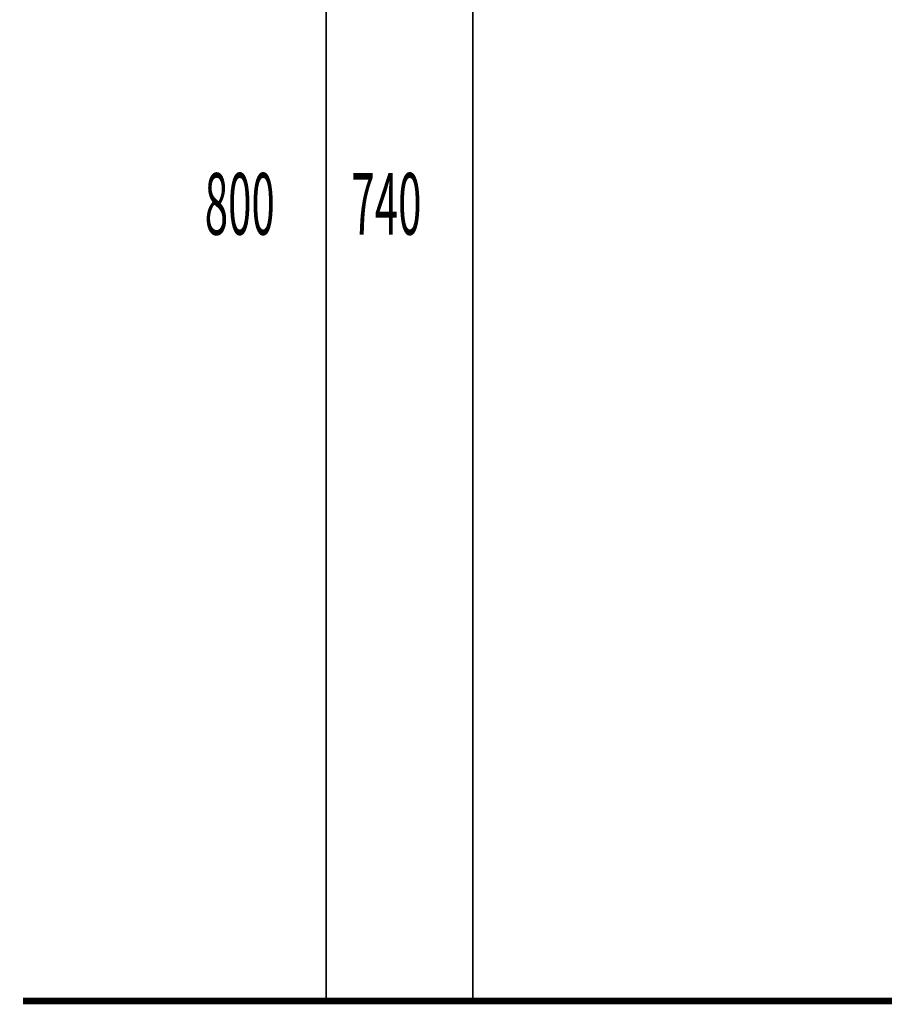
# Model space of a CAD drawing. Extents: x 75 to 483, y -248 to -11.
# Drawn here: x 75 to 121, y -231 to -179 of the extents above; entities that cross this region are included whole.
import ezdxf

# ---------------------------------------------------------------- set-up
doc = ezdxf.new("R2010")
doc.units = 0
doc.layers.add('LAYER_38', color=7, linetype='CONTINUOUS')
doc.layers.add('LAYER_39', color=7, linetype='CONTINUOUS')
doc.styles.get("Standard").update_dxf_attribs({"font": 'TXT', "bigfont": 'BIGFONT'})

# ---------------------------------------------------------------- blocks, each defined once
blk = doc.blocks.new('AIGNBL27010002')
at = {"layer": 'LAYER_39', "color": 254, "const_width": 0.0882}
blk.add_lwpolyline([(106.275, -230.5782)], dxfattribs=at)
blk = doc.blocks.new('AIGNBL27010003')
at = {"layer": 'LAYER_39', "color": 254, "const_width": 0.0882}
blk.add_lwpolyline([(99.8749, -230.5782)], dxfattribs=at)
blk = doc.blocks.new('AIGNBL27010004')
at = {"layer": 'LAYER_39', "color": 254, "const_width": 0.0882}
blk.add_lwpolyline([(106.275, -230.5782)], dxfattribs=at)
blk = doc.blocks.new('AIGNBL27010005')
at = {"layer": 'LAYER_39', "const_width": 0.0882}
blk.add_lwpolyline([(99.8749, -230.5782), (106.275, -230.5782)], dxfattribs=at)

msp = doc.modelspace()

# ---------------------------------------------------------------- linework, layer by layer
at = {"layer": 'LAYER_38', "const_width": 0.3528}
msp.add_lwpolyline([(75.63, -230.5782), (231.9097, -230.5782)], dxfattribs=at)
msp.add_lwpolyline([(75.63, -230.5782), (231.9097, -230.5782)], dxfattribs=at)
at = {"layer": 'LAYER_39', "const_width": 0.0882}
for points in [[(91.6457, -230.5782), (91.6457, -150.6781)], [(99.3924, -230.5782), (99.3924, -156.6737)]]:
    msp.add_lwpolyline(points, dxfattribs=at)

# ---------------------------------------------------------------- block references
at = {"layer": 'LAYER_39'}
for name in ['AIGNBL27010003', 'AIGNBL27010005', 'AIGNBL27010002', 'AIGNBL27010004']:
    msp.add_blockref(name, (0, 0), dxfattribs=at)

# ---------------------------------------------------------------- texts
at = {"layer": 'LAYER_39', "width": 0.5}
for s, p in [('800', (85.2265, -190.1121)), ('740', (92.9731, -190.1121))]:
    msp.add_text(s, height=3.258, dxfattribs=at).set_placement(p)

doc.saveas('drawing.dxf')
